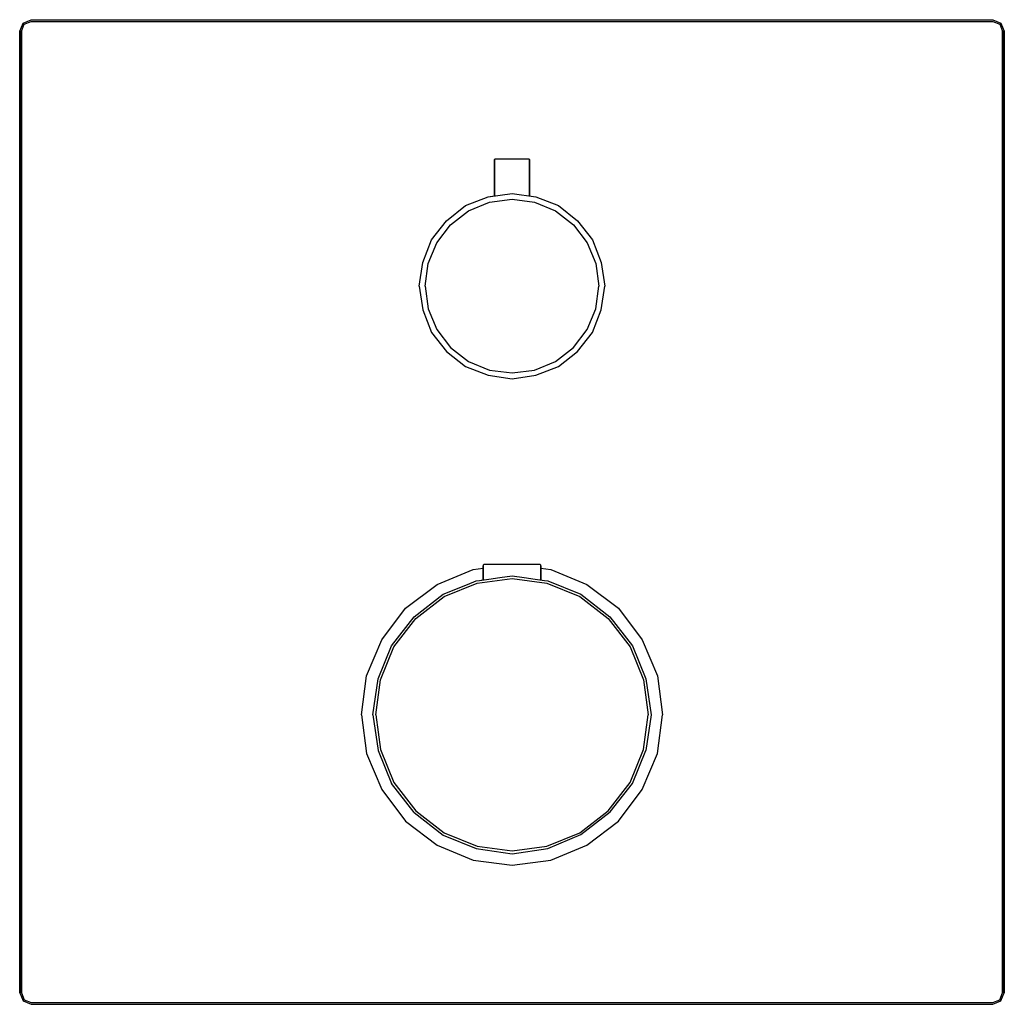
# Model space of a CAD drawing. Extents: x 0 to 170, y 0 to 170.
import ezdxf

# ---------------------------------------------------------------- set-up
doc = ezdxf.new("R2010")
doc.units = 0
doc.header["$MEASUREMENT"] = 0

msp = doc.modelspace()

# ---------------------------------------------------------------- linework, layer by layer
for p, q in [((0.6, 169.4), (2, 170)), ((0.6, 169.4), (2, 170)), ((2, 170), (85, 170)), ((2, 170), (85, 170)), ((85, 170), (168, 170)), ((168, 170), (169.4, 169.4)), ((0, 168), (0.6, 169.4)), ((0.3, 168), (0.8, 169.2)), ((0.3, 168), (0.8, 169.2)), ((0.8, 169.2), (2, 169.7)), ((2, 169.7), (85, 169.7)), ((2, 169.7), (85, 169.7)), ((85, 169.7), (168, 169.7)), ((168, 169.7), (169.2, 169.2)), ((169.2, 169.2), (169.7, 168)), ((169.4, 169.4), (170, 168)), ((0, 168), (0, 85)), ((0, 85), (0, 168)), ((0.3, 168), (0.3, 85)), ((0.3, 85), (0.3, 168)), ((169.7, 85), (169.7, 168)), ((169.7, 168), (169.7, 85)), ((170, 85), (170, 168)), ((170, 168), (170, 85)), ((82, 145.85), (82.07, 146)), ((82, 145.85), (82, 139.56)), ((82, 139.56), (82, 145.85)), ((82.07, 146), (82.18, 146)), ((82.18, 146), (82.47, 146)), ((82.47, 146), (82.94, 146)), ((82.94, 146), (83.55, 146)), ((83.55, 146), (84.24, 146)), ((84.24, 146), (85, 146)), ((85, 146), (85.76, 146)), ((85.76, 146), (86.45, 146)), ((86.45, 146), (87.06, 146)), ((87.06, 146), (87.53, 146)), ((87.53, 146), (87.82, 146)), ((87.82, 146), (87.93, 146)), ((87.93, 146), (88, 145.85)), ((88, 139.56), (88, 145.85)), ((88, 145.85), (88, 139.56)), ((77, 137.9), (80.9, 139.4)), ((80.9, 139.4), (85, 140)), ((80.9, 139.4), (82, 139.56)), ((85, 140), (89.1, 139.4)), ((89.1, 139.4), (93, 137.9)), ((73.7, 135.3), (77, 137.9)), ((77.5, 137), (81.1, 138.5)), ((81.1, 138.5), (85, 139)), ((85, 139), (88.9, 138.5)), ((88.9, 138.5), (92.5, 137)), ((93, 137.9), (96.3, 135.3)), ((74.4, 134.6), (77.5, 137)), ((92.5, 137), (95.6, 134.6)), ((71.1, 132), (73.7, 135.3)), ((72, 131.5), (74.4, 134.6)), ((95.6, 134.6), (98, 131.5)), ((96.3, 135.3), (98.9, 132)), ((69.6, 128.1), (71.1, 132)), ((70.5, 127.9), (72, 131.5)), ((98, 131.5), (99.5, 127.9)), ((98.9, 132), (100.4, 128.1)), ((69, 124), (69.6, 128.1)), ((70, 124), (70.5, 127.9)), ((99.5, 127.9), (100, 124)), ((100.4, 128.1), (101, 124)), ((69, 124), (69.6, 119.9)), ((70, 124), (70.5, 120.1)), ((99.5, 120.1), (100, 124)), ((100.4, 119.9), (101, 124)), ((69.6, 119.9), (71.1, 116)), ((70.5, 120.1), (72, 116.5)), ((98, 116.5), (99.5, 120.1)), ((98.9, 116), (100.4, 119.9)), ((71.1, 116), (73.7, 112.7)), ((72, 116.5), (74.4, 113.4)), ((95.6, 113.4), (98, 116.5)), ((96.3, 112.7), (98.9, 116)), ((73.7, 112.7), (77, 110.1)), ((74.4, 113.4), (77.5, 111)), ((92.5, 111), (95.6, 113.4)), ((93, 110.1), (96.3, 112.7)), ((77.5, 111), (81.1, 109.5)), ((88.9, 109.5), (92.5, 111)), ((77, 110.1), (80.9, 108.6)), ((81.1, 109.5), (85, 109)), ((85, 109), (88.9, 109.5)), ((89.1, 108.6), (93, 110.1)), ((80.9, 108.6), (85, 108)), ((85, 108), (89.1, 108.6)), ((0, 85), (0, 2)), ((0, 2), (0, 85)), ((0.3, 85), (0.3, 2)), ((0.3, 2), (0.3, 85)), ((169.7, 2), (169.7, 85)), ((169.7, 85), (169.7, 2)), ((170, 2), (170, 85)), ((170, 85), (170, 2)), ((72.1, 72.5), (78.3, 75.1)), ((78.3, 75.1), (80, 75.33)), ((80, 75.62), (80.12, 76)), ((80, 73.28), (80, 75.62)), ((80, 75.62), (80, 73.28)), ((80.12, 76), (80.3, 76)), ((80.3, 76), (80.78, 76)), ((80.78, 76), (81.56, 76)), ((81.56, 76), (82.58, 76)), ((82.58, 76), (83.74, 76)), ((83.74, 76), (85, 76)), ((85, 76), (86.26, 76)), ((86.26, 76), (87.42, 76)), ((87.42, 76), (88.44, 76)), ((88.44, 76), (89.22, 76)), ((89.22, 76), (89.7, 76)), ((89.7, 76), (89.88, 76)), ((89.88, 76), (90, 75.62)), ((90, 73.28), (90, 75.62)), ((90, 75.62), (90, 73.28)), ((90, 75.33), (91.7, 75.1)), ((91.7, 75.1), (97.9, 72.5)), ((77.3, 72.5), (78.8, 73.1)), ((78.8, 73.1), (79.38, 73.19)), ((79, 72.7), (85, 73.5)), ((79.38, 73.19), (81, 73.42)), ((79.38, 73.19), (79.88, 73.26)), ((81, 73.42), (82.88, 73.71)), ((82.88, 73.71), (85, 74)), ((85, 74), (87.12, 73.71)), ((85, 73.5), (91, 72.7)), ((87.12, 73.71), (89, 73.42)), ((89, 73.42), (90.62, 73.19)), ((90, 73.28), (90.12, 73.26)), ((90.62, 73.19), (91.2, 73.1)), ((91.2, 73.1), (96.9, 70.8)), ((66.6, 68.4), (72.1, 72.5)), ((73.1, 70.8), (77.3, 72.5)), ((73.3, 70.4), (79, 72.7)), ((91, 72.7), (96.7, 70.4)), ((97.9, 72.5), (103.4, 68.4)), ((68.1, 66.9), (73.1, 70.8)), ((68.4, 66.6), (73.3, 70.4)), ((96.7, 70.4), (101.6, 66.6)), ((96.9, 70.8), (101.9, 66.9)), ((62.5, 62.9), (66.6, 68.4)), ((103.4, 68.4), (107.5, 62.9)), ((64.2, 61.9), (68.1, 66.9)), ((64.6, 61.7), (68.4, 66.6)), ((101.6, 66.6), (105.4, 61.7)), ((101.9, 66.9), (105.8, 61.9)), ((59.9, 56.7), (62.5, 62.9)), ((107.5, 62.9), (110.1, 56.7)), ((61.9, 56.2), (64.2, 61.9)), ((62.3, 56), (64.6, 61.7)), ((105.4, 61.7), (107.7, 56)), ((105.8, 61.9), (108.1, 56.2)), ((59, 50), (59.9, 56.7)), ((61, 50), (61.9, 56.2)), ((61, 50), (61.9, 56.2)), ((108.1, 56.2), (109, 50)), ((108.1, 56.2), (109, 50)), ((110.1, 56.7), (111, 50)), ((61.5, 50), (62.3, 56)), ((107.7, 56), (108.5, 50)), ((59, 50), (59.9, 43.3)), ((61, 50), (61.9, 43.8)), ((61.5, 50), (62.3, 44)), ((107.7, 44), (108.5, 50)), ((109, 50), (108.1, 43.8)), ((110.1, 43.3), (111, 50)), ((59.9, 43.3), (62.5, 37.1)), ((61.9, 43.8), (64.2, 38.1)), ((62.3, 44), (64.6, 38.3)), ((105.4, 38.3), (107.7, 44)), ((105.8, 38.1), (108.1, 43.8)), ((107.5, 37.1), (110.1, 43.3)), ((68.1, 33.1), (64.2, 38.1)), ((64.6, 38.3), (68.4, 33.4)), ((64.6, 38.3), (68.4, 33.4)), ((101.6, 33.4), (105.4, 38.3)), ((101.6, 33.4), (105.4, 38.3)), ((101.94, 33.21), (105.8, 38.1)), ((62.5, 37.1), (66.6, 31.6)), ((103.4, 31.6), (107.5, 37.1)), ((68.1, 33.1), (73.1, 29.2)), ((68.4, 33.4), (73.3, 29.6)), ((96.7, 29.6), (101.6, 33.4)), ((96.86, 29.29), (101.94, 33.21)), ((66.6, 31.6), (72.1, 27.5)), ((97.9, 27.5), (103.4, 31.6)), ((73.1, 29.2), (78.8, 26.9)), ((73.3, 29.6), (79, 27.3)), ((91, 27.3), (96.7, 29.6)), ((91.2, 26.9), (96.86, 29.29)), ((72.1, 27.5), (78.3, 24.9)), ((79, 27.3), (85, 26.5)), ((85, 26.5), (91, 27.3)), ((91.7, 24.9), (97.9, 27.5)), ((78.8, 26.9), (85, 26)), ((85, 26), (91.2, 26.9)), ((78.3, 24.9), (85, 24)), ((85, 24), (91.7, 24.9)), ((0, 2), (0.6, 0.6)), ((0, 2), (0.6, 0.6)), ((0.3, 2), (0.8, 0.8)), ((0.3, 2), (0.8, 0.8)), ((169.2, 0.8), (169.7, 2)), ((169.2, 0.8), (169.7, 2)), ((169.4, 0.6), (170, 2)), ((169.4, 0.6), (170, 2)), ((0.6, 0.6), (2, 0)), ((0.6, 0.6), (2, 0)), ((0.8, 0.8), (2, 0.3)), ((2, 0.3), (85, 0.3)), ((2, 0.3), (85, 0.3)), ((85, 0.3), (168, 0.3)), ((168, 0.3), (169.2, 0.8)), ((168, 0), (169.4, 0.6)), ((168, 0), (169.4, 0.6)), ((2, 0), (85, 0)), ((2, 0), (85, 0)), ((85, 0), (168, 0))]:
    msp.add_line(p, q)

doc.saveas('drawing.dxf')
